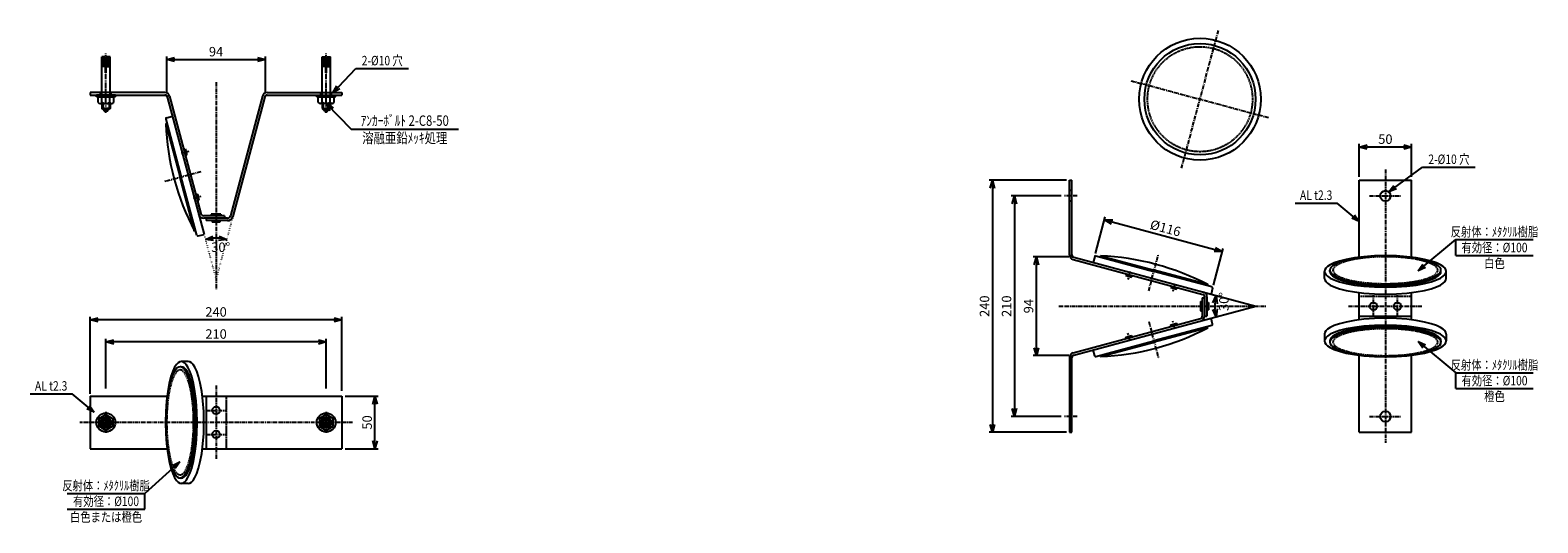
# Model space of a CAD drawing. Extents: x -704 to 2224, y -183 to 1227.
# Drawn here: x 787 to 2224, y -11 to 458 of the extents above; entities that cross this region are included whole.
import ezdxf
from ezdxf.enums import TextEntityAlignment as Align

# ---------------------------------------------------------------- set-up
doc = ezdxf.new("R2010")
doc.units = 0
doc.header["$MEASUREMENT"] = 0
for name, pattern in [('CENTER', [2, 1.25, -0.25, 0.25, -0.25]), ('DOT', [0.25, 0, -0.25]), ('HIDDEN', [0.375, 0.25, -0.125])]:
    doc.linetypes.add(name, pattern=pattern)
doc.layers.get('0').update_dxf_attribs({"linetype": 'CONTINUOUS'})
doc.layers.get('DEFPOINTS').update_dxf_attribs({"linetype": 'CONTINUOUS'})
for name, color, linetype in [('NSLAY001', 7, 'CONTINUOUS'), ('NSLAY002', 1, 'CENTER'), ('NSLAY003', 4, 'HIDDEN')]:
    doc.layers.add(name, color=color, linetype=linetype)
doc.styles.add('DIM', font='romans.shx', dxfattribs={"width": 0.8, "bigfont": 'extfont.shx'})
doc.styles.get("Standard").update_dxf_attribs({"font": 'romans.shx', "bigfont": 'extfont.shx'})
doc.dimstyles.new('DIM-3', dxfattribs={"dimscale": 3, "dimtxt": 3, "dimasz": 2.5, "dimexe": 1, "dimexo": 1, "dimgap": 1, "dimtad": 1, "dimdec": 1, "dimdsep": 46, "dimtxsty": 'DIM', "dimblk": 'OPEN30', "dimcen": 0, "dimclrd": 3, "dimclre": 3, "dimclrt": 6, "dimaunit": 1, "dimadec": 0, "dimazin": 0, "dimtfac": 1, "dimtdec": 1, "dimtmove": 2, "dimatfit": 3, "dimldrblk": 'OPEN30', "dimfxl": 1, "dimtolj": 1, "dimtzin": 0, "dimarcsym": 0})

# ---------------------------------------------------------------- blocks, each defined once
blk = doc.blocks.new('_Open30')
at = {"color": 0, "lineweight": -2}
for p, q in [((-1, 0.27), (0, 0)), ((0, 0), (-1, -0.27)), ((0, 0), (-1, 0))]:
    blk.add_line(p, q, dxfattribs=at)
blk = doc.blocks.new('*D1')
at = {"layer": 'DEFPOINTS', "color": 0, "transparency": 16777216}
for p in [(1746, 242.4), (1779.8, 242.4), (1779.8, 148.4)]:
    blk.add_point(p, dxfattribs=at)
at = {"layer": 'NSLAY001', "color": 3, "lineweight": -2, "transparency": 16777216}
for p, q in [((1776.8, 242.4), (1743, 242.4)), ((1746, 155.9), (1746, 234.9)), ((1776.8, 148.4), (1743, 148.4))]:
    blk.add_line(p, q, dxfattribs=at)
at = {"layer": 'NSLAY001', "color": 3, "lineweight": -2, "transparency": 16777216, "xscale": 7.5, "yscale": 7.5, "zscale": 7.5}
for p, rotation in [((1746, 242.4), 90), ((1746, 148.4), 270)]:
    blk.add_blockref('_Open30', p, dxfattribs=dict(at, rotation=rotation))
at = {"layer": 'NSLAY001', "color": 6, "transparency": 16777216, "insert": (1738.5, 195.4), "char_height": 9, "attachment_point": 5, "rotation": 90, "style": 'DIM'}
blk.add_mtext('\\A1;94', dxfattribs=at)
blk = doc.blocks.new('*D2')
at = {"layer": 'DEFPOINTS', "color": 0, "transparency": 16777216}
for p in [(1777.5, 315.4), (1704, 75.4), (1777.5, 75.4)]:
    blk.add_point(p, dxfattribs=at)
at = {"layer": 'NSLAY001', "color": 3, "lineweight": -2, "transparency": 16777216}
for p, q in [((1774.5, 315.4), (1701, 315.4)), ((1704, 307.9), (1704, 82.9)), ((1774.5, 75.4), (1701, 75.4))]:
    blk.add_line(p, q, dxfattribs=at)
at = {"layer": 'NSLAY001', "color": 3, "lineweight": -2, "transparency": 16777216, "xscale": 7.5, "yscale": 7.5, "zscale": 7.5}
for p, rotation in [((1704, 315.4), 90), ((1704, 75.4), 270)]:
    blk.add_blockref('_Open30', p, dxfattribs=dict(at, rotation=rotation))
at = {"layer": 'NSLAY001', "color": 6, "transparency": 16777216, "insert": (1696.5, 195.4), "char_height": 9, "attachment_point": 5, "rotation": 90, "style": 'DIM'}
blk.add_mtext('\\A1;240', dxfattribs=at)
blk = doc.blocks.new('*D3')
at = {"layer": 'DEFPOINTS', "color": 0, "transparency": 16777216}
for p in [(1772.5, 300.4), (1725, 90.4), (1772.5, 90.4)]:
    blk.add_point(p, dxfattribs=at)
at = {"layer": 'NSLAY001', "color": 3, "lineweight": -2, "transparency": 16777216}
for p, q in [((1769.5, 300.4), (1722, 300.4)), ((1725, 292.9), (1725, 97.9)), ((1769.5, 90.4), (1722, 90.4))]:
    blk.add_line(p, q, dxfattribs=at)
at = {"layer": 'NSLAY001', "color": 3, "lineweight": -2, "transparency": 16777216, "xscale": 7.5, "yscale": 7.5, "zscale": 7.5}
for p, rotation in [((1725, 300.4), 90), ((1725, 90.4), 270)]:
    blk.add_blockref('_Open30', p, dxfattribs=dict(at, rotation=rotation))
at = {"layer": 'NSLAY001', "color": 6, "transparency": 16777216, "insert": (1717.5, 195.4), "char_height": 9, "attachment_point": 5, "rotation": 90, "style": 'DIM'}
blk.add_mtext('\\A1;210', dxfattribs=at)
blk = doc.blocks.new('*D4')
at = {"layer": 'DEFPOINTS', "color": 0, "transparency": 16777216}
for p in [(1923.3, 247.4), (1801.5, 242.6), (1913.9, 212.4)]:
    blk.add_point(p, dxfattribs=at)
at = {"layer": 'NSLAY001', "color": 3, "lineweight": -2, "transparency": 16777216}
for p, q in [((1802.3, 245.5), (1811.6, 280.4)), ((1818.1, 275.6), (1916, 249.3)), ((1914.7, 215.3), (1924.1, 250.3))]:
    blk.add_line(p, q, dxfattribs=at)
at = {"layer": 'NSLAY001', "color": 3, "lineweight": -2, "transparency": 16777216, "xscale": 7.5, "yscale": 7.5, "zscale": 7.5}
for p, rotation in [((1810.9, 277.5), 165.0032550620628), ((1923.3, 247.4), 345.0032550620628)]:
    blk.add_blockref('_Open30', p, dxfattribs=dict(at, rotation=rotation))
at = {"layer": 'NSLAY001', "color": 6, "transparency": 16777216, "insert": (1869, 269.7), "char_height": 9, "attachment_point": 5, "rotation": 345.0033, "style": 'DIM'}
blk.add_mtext('\\A1;%%c116', dxfattribs=at)
blk = doc.blocks.new('*D5')
at = {"layer": 'DEFPOINTS', "color": 0, "transparency": 16777216}
for p in [(2053.6, 346.9), (2053.6, 315.4), (2103.6, 315.4)]:
    blk.add_point(p, dxfattribs=at)
at = {"layer": 'NSLAY001', "color": 3, "lineweight": -2, "transparency": 16777216}
for p, q in [((2053.6, 318.4), (2053.6, 349.9)), ((2096.1, 346.9), (2061.1, 346.9)), ((2103.6, 318.4), (2103.6, 349.9))]:
    blk.add_line(p, q, dxfattribs=at)
at = {"layer": 'NSLAY001', "color": 3, "lineweight": -2, "transparency": 16777216, "xscale": 7.5, "yscale": 7.5, "zscale": 7.5, "rotation": 180}
blk.add_blockref('_Open30', (2053.6, 346.9), dxfattribs=at)
at = {"layer": 'NSLAY001', "color": 3, "lineweight": -2, "transparency": 16777216, "xscale": 7.5, "yscale": 7.5, "zscale": 7.5}
blk.add_blockref('_Open30', (2103.6, 346.9), dxfattribs=at)
at = {"layer": 'NSLAY001', "color": 6, "transparency": 16777216, "insert": (2078.6, 354.4), "char_height": 9, "attachment_point": 5, "style": 'DIM'}
blk.add_mtext('\\A1;50', dxfattribs=at)
blk = doc.blocks.new('*D8')
at = {"layer": 'DEFPOINTS', "color": 0, "transparency": 16777216}
for p in [(1084, 109.7), (1115.5, 109.7), (1084, 59.7)]:
    blk.add_point(p, dxfattribs=at)
at = {"layer": 'NSLAY001', "color": 3, "lineweight": -2, "transparency": 16777216}
for p, q in [((1087, 109.7), (1118.5, 109.7)), ((1115.5, 67.2), (1115.5, 102.2)), ((1087, 59.7), (1118.5, 59.7))]:
    blk.add_line(p, q, dxfattribs=at)
at = {"layer": 'NSLAY001', "color": 3, "lineweight": -2, "transparency": 16777216, "xscale": 7.5, "yscale": 7.5, "zscale": 7.5}
for p, rotation in [((1115.5, 109.7), 90), ((1115.5, 59.7), 270)]:
    blk.add_blockref('_Open30', p, dxfattribs=dict(at, rotation=rotation))
at = {"layer": 'NSLAY001', "color": 6, "transparency": 16777216, "insert": (1108, 84.7), "char_height": 9, "attachment_point": 5, "rotation": 90, "style": 'DIM'}
blk.add_mtext('\\A1;50', dxfattribs=at)
blk = doc.blocks.new('*D9')
at = {"layer": 'DEFPOINTS', "color": 0, "transparency": 16777216}
for p in [(859, 161.4), (859, 113.9), (1069, 113.9)]:
    blk.add_point(p, dxfattribs=at)
at = {"layer": 'NSLAY001', "color": 3, "lineweight": -2, "transparency": 16777216}
for p, q in [((859, 116.9), (859, 164.4)), ((1061.5, 161.4), (866.5, 161.4)), ((1069, 116.9), (1069, 164.4))]:
    blk.add_line(p, q, dxfattribs=at)
at = {"layer": 'NSLAY001', "color": 3, "lineweight": -2, "transparency": 16777216, "xscale": 7.5, "yscale": 7.5, "zscale": 7.5, "rotation": 180}
blk.add_blockref('_Open30', (859, 161.4), dxfattribs=at)
at = {"layer": 'NSLAY001', "color": 3, "lineweight": -2, "transparency": 16777216, "xscale": 7.5, "yscale": 7.5, "zscale": 7.5}
blk.add_blockref('_Open30', (1069, 161.4), dxfattribs=at)
at = {"layer": 'NSLAY001', "color": 6, "transparency": 16777216, "insert": (964, 168.9), "char_height": 9, "attachment_point": 5, "style": 'DIM'}
blk.add_mtext('\\A1;210', dxfattribs=at)
blk = doc.blocks.new('*D10')
at = {"layer": 'DEFPOINTS', "color": 0, "transparency": 16777216}
for p in [(844, 182.4), (844, 108.9), (1084, 111.9)]:
    blk.add_point(p, dxfattribs=at)
at = {"layer": 'NSLAY001', "color": 3, "lineweight": -2, "transparency": 16777216}
for p, q in [((844, 111.9), (844, 185.4)), ((1076.5, 182.4), (851.5, 182.4)), ((1084, 114.9), (1084, 185.4))]:
    blk.add_line(p, q, dxfattribs=at)
at = {"layer": 'NSLAY001', "color": 3, "lineweight": -2, "transparency": 16777216, "xscale": 7.5, "yscale": 7.5, "zscale": 7.5, "rotation": 180}
blk.add_blockref('_Open30', (844, 182.4), dxfattribs=at)
at = {"layer": 'NSLAY001', "color": 3, "lineweight": -2, "transparency": 16777216, "xscale": 7.5, "yscale": 7.5, "zscale": 7.5}
blk.add_blockref('_Open30', (1084, 182.4), dxfattribs=at)
at = {"layer": 'NSLAY001', "color": 6, "transparency": 16777216, "insert": (964, 189.9), "char_height": 9, "attachment_point": 5, "style": 'DIM'}
blk.add_mtext('\\A1;240', dxfattribs=at)
blk = doc.blocks.new('*D11')
at = {"layer": 'DEFPOINTS', "color": 0, "transparency": 16777216}
for p in [(1011, 430.2), (917, 396.4), (1011, 396.4)]:
    blk.add_point(p, dxfattribs=at)
at = {"layer": 'NSLAY001', "color": 3, "lineweight": -2, "transparency": 16777216}
for p, q in [((917, 399.4), (917, 433.2)), ((1011, 399.4), (1011, 433.2)), ((924.5, 430.2), (1003.5, 430.2))]:
    blk.add_line(p, q, dxfattribs=at)
at = {"layer": 'NSLAY001', "color": 3, "lineweight": -2, "transparency": 16777216, "xscale": 7.5, "yscale": 7.5, "zscale": 7.5, "rotation": 180}
blk.add_blockref('_Open30', (917, 430.2), dxfattribs=at)
at = {"layer": 'NSLAY001', "color": 3, "lineweight": -2, "transparency": 16777216, "xscale": 7.5, "yscale": 7.5, "zscale": 7.5}
blk.add_blockref('_Open30', (1011, 430.2), dxfattribs=at)
at = {"layer": 'NSLAY001', "color": 6, "transparency": 16777216, "insert": (964, 437.7), "char_height": 9, "attachment_point": 5, "style": 'DIM'}
blk.add_mtext('\\A1;94', dxfattribs=at)

msp = doc.modelspace()

# ---------------------------------------------------------------- linework, layer by layer
at = {"layer": 'NSLAY001'}
for p, q in [((858.59, 432.65), (854.99, 432.65)), ((854.99, 396.42), (854.99, 432.65)), ((858.59, 431.15), (854.99, 431.15)), ((858.59, 417.65), (858.59, 432.65)), ((862.99, 432.65), (859.39, 432.65)), ((859.39, 417.65), (859.39, 432.65)), ((862.99, 431.15), (859.39, 431.15)), ((862.99, 396.42), (862.99, 432.65)), ((1064.99, 396.42), (1064.99, 432.65)), ((1064.99, 432.65), (1068.59, 432.65)), ((1064.99, 431.15), (1068.59, 431.15)), ((1068.59, 417.65), (1068.59, 432.65)), ((1069.39, 432.65), (1072.99, 432.65)), ((1069.39, 417.65), (1069.39, 432.65)), ((1069.39, 431.15), (1072.99, 431.15)), ((1072.99, 396.42), (1072.99, 432.65)), ((858.59, 429.65), (854.99, 429.65)), ((858.59, 428.15), (854.99, 428.15)), ((858.59, 426.65), (854.99, 426.65)), ((858.59, 425.15), (854.99, 425.15)), ((858.59, 423.65), (854.99, 423.65)), ((859.39, 417.65), (858.59, 417.65)), ((862.99, 429.65), (859.39, 429.65)), ((862.99, 428.15), (859.39, 428.15)), ((862.99, 426.65), (859.39, 426.65)), ((862.99, 425.15), (859.39, 425.15)), ((859.39, 423.65), (862.99, 423.65)), ((1064.99, 429.65), (1068.59, 429.65)), ((1064.99, 428.15), (1068.59, 428.15)), ((1064.99, 426.65), (1068.59, 426.65)), ((1064.99, 425.15), (1068.59, 425.15)), ((1068.59, 423.65), (1064.99, 423.65)), ((1068.59, 417.65), (1069.39, 417.65)), ((1069.39, 429.65), (1072.99, 429.65)), ((1069.39, 428.15), (1072.99, 428.15)), ((1069.39, 426.65), (1072.99, 426.65)), ((1069.39, 425.15), (1072.99, 425.15)), ((1069.39, 423.65), (1072.99, 423.65)), ((843.99, 398.72), (843.99, 396.42)), ((915.22, 398.72), (843.99, 398.72)), ((843.99, 396.42), (915.22, 396.42)), ((867.99, 396.42), (849.99, 396.42)), ((849.99, 394.82), (849.99, 396.42)), ((867.99, 394.82), (849.99, 394.82)), ((851.5, 394.82), (866.5, 394.82)), ((851.5, 389.28), (851.5, 394.82)), ((853.23, 388.32), (864.75, 388.32)), ((854.99, 388.32), (854.99, 383.65)), ((855.24, 388.32), (855.24, 394.82)), ((855.99, 388.32), (855.99, 382.65)), ((861.99, 388.32), (861.99, 382.65)), ((862.75, 388.32), (862.75, 394.82)), ((862.99, 388.32), (862.99, 383.65)), ((866.5, 389.32), (866.5, 394.82)), ((867.99, 394.82), (867.99, 396.42)), ((917.44, 394.71), (952.52, 263.77)), ((919.66, 395.31), (949.57, 283.66)), ((1008.31, 395.31), (977.78, 281.36)), ((1010.53, 394.71), (980, 280.76)), ((1012.75, 398.72), (1083.99, 398.72)), ((1012.75, 396.42), (1083.99, 396.42)), ((1059.99, 394.82), (1059.99, 396.42)), ((1059.99, 396.42), (1077.99, 396.42)), ((1059.99, 394.82), (1077.99, 394.82)), ((1061.47, 389.32), (1061.47, 394.82)), ((1076.47, 394.82), (1061.47, 394.82)), ((1074.75, 388.32), (1063.23, 388.32)), ((1064.99, 388.32), (1064.99, 383.65)), ((1065.22, 388.32), (1065.22, 394.82)), ((1065.99, 388.32), (1065.99, 382.65)), ((1071.99, 388.32), (1071.99, 382.65)), ((1072.73, 388.32), (1072.73, 394.82)), ((1072.99, 388.32), (1072.99, 383.65)), ((1076.47, 389.28), (1076.47, 394.82)), ((1077.99, 394.82), (1077.99, 396.42)), ((1083.99, 398.72), (1083.99, 396.42)), ((862.99, 383.65), (854.99, 383.65)), ((855.99, 382.65), (854.99, 383.65)), ((861.99, 382.65), (855.99, 382.65)), ((857.29, 381.13), (857.29, 382.65)), ((860.69, 381.13), (857.29, 381.13)), ((860.69, 381.13), (860.69, 382.65)), ((862.99, 383.65), (861.99, 382.65)), ((916.8, 374.71), (922.4, 376.21)), ((922.4, 376.21), (922.43, 376.09)), ((1005.57, 376.21), (1005.54, 376.09)), ((1064.99, 383.65), (1065.99, 382.65)), ((1064.99, 383.65), (1072.99, 383.65)), ((1065.99, 382.65), (1071.99, 382.65)), ((1067.29, 381.13), (1067.29, 382.65)), ((1067.29, 381.13), (1070.69, 381.13)), ((1070.69, 381.13), (1070.69, 382.65)), ((1071.99, 382.65), (1072.99, 383.65)), ((916.02, 369.11), (917.18, 369.43)), ((916.02, 369.11), (929.73, 317.92)), ((916.02, 369.11), (929.73, 317.92)), ((916.09, 373.48), (930.89, 318.23)), ((933.21, 344.73), (934.66, 345.12)), ((934.66, 345.12), (936.21, 339.33)), ((934.77, 338.94), (936.21, 339.33)), ((943.45, 266.73), (929.73, 317.92)), ((943.45, 266.73), (929.73, 317.92)), ((945.69, 262.98), (930.89, 318.23)), ((944.7, 301.86), (946.15, 302.25)), ((946.15, 302.25), (947.7, 296.46)), ((1777.48, 315.37), (1779.78, 315.37)), ((1777.48, 244.13), (1777.48, 315.37)), ((1779.78, 244.13), (1779.78, 315.37)), ((2053.6, 315.37), (2103.6, 315.37)), ((2053.6, 242), (2053.6, 315.37)), ((2103.6, 242), (2103.6, 315.37)), ((946.25, 296.07), (947.7, 296.46)), ((974.88, 279.13), (952.23, 279.13)), ((971.96, 281.43), (952.47, 281.43)), ((954.49, 279.13), (954.49, 276.83)), ((974.88, 276.83), (954.49, 276.83)), ((959.49, 282.93), (959.49, 281.43)), ((968.49, 282.93), (959.49, 282.93)), ((960.39, 276.83), (960.39, 275.33)), ((967.59, 275.33), (960.39, 275.33)), ((967.59, 276.83), (967.59, 275.33)), ((968.49, 282.93), (968.49, 281.43)), ((971.96, 281.43), (971.96, 279.13)), ((943.45, 266.73), (944.61, 267.04)), ((946.92, 262.27), (952.52, 263.77)), ((1780.89, 239.69), (1904.56, 206.56)), ((1781.48, 241.91), (1912.42, 206.83)), ((1801.49, 242.55), (1799.99, 236.95)), ((1799.99, 236.95), (1800.11, 236.92)), ((1802.71, 243.26), (1857.97, 228.46)), ((1807.08, 243.33), (1806.77, 242.17)), ((1807.08, 243.33), (1858.28, 229.62)), ((1807.08, 243.33), (1858.28, 229.62)), ((1831.46, 226.14), (1831.07, 224.69)), ((1831.07, 224.69), (1836.87, 223.14)), ((1837.26, 224.59), (1836.87, 223.14)), ((1913.22, 213.66), (1857.97, 228.46)), ((1909.47, 215.91), (1858.28, 229.62)), ((1909.47, 215.91), (1858.28, 229.62)), ((1909.47, 215.91), (1909.16, 214.75)), ((2020.6, 221.9), (2020.6, 228.46)), ((2025.6, 228.46), (2025.6, 229.62)), ((2131.6, 228.46), (2131.6, 229.62)), ((2136.6, 221.9), (2136.6, 228.46)), ((1874.33, 214.65), (1873.94, 213.21)), ((1873.94, 213.21), (1879.74, 211.65)), ((1880.13, 213.1), (1879.74, 211.65)), ((1903.96, 203.34), (1903.96, 185.78)), ((1903.96, 203.34), (1906.26, 203.34)), ((1906.26, 204.34), (1906.26, 185.78)), ((1908.56, 204.34), (1908.56, 185.87)), ((1913.92, 212.43), (1912.42, 206.83)), ((2053.6, 182.37), (2053.6, 208.36)), ((2103.6, 182.37), (2103.6, 208.36)), ((1902.46, 199.87), (1903.96, 199.87)), ((1902.46, 199.87), (1902.46, 190.87)), ((1902.46, 190.87), (1903.96, 190.87)), ((1908.56, 198.97), (1910.06, 198.97)), ((1908.56, 191.77), (1910.06, 191.77)), ((1910.06, 198.97), (1910.06, 191.77)), ((1780.89, 151.04), (1902.26, 183.56)), ((1781.48, 148.82), (1912.42, 183.9)), ((1913.22, 177.07), (1857.97, 162.27)), ((1909.47, 174.83), (1858.28, 161.11)), ((1909.47, 174.83), (1858.28, 161.11)), ((1873.94, 177.53), (1879.74, 179.08)), ((1874.33, 176.08), (1873.94, 177.53)), ((1880.13, 177.63), (1879.74, 179.08)), ((1906.26, 185.87), (1908.56, 185.87)), ((1909.47, 174.83), (1909.16, 175.99)), ((1913.92, 178.3), (1912.42, 183.9)), ((2053.6, 185.87), (2103.6, 185.87)), ((1802.71, 147.47), (1857.97, 162.27)), ((1807.08, 147.4), (1858.28, 161.11)), ((1807.08, 147.4), (1858.28, 161.11)), ((1831.07, 166.04), (1836.87, 167.6)), ((1831.46, 164.59), (1831.07, 166.04)), ((1837.26, 166.15), (1836.87, 167.6)), ((2020.6, 168.84), (2020.6, 162.27)), ((2025.6, 162.27), (2025.6, 161.11)), ((2131.6, 162.27), (2131.6, 161.11)), ((2136.6, 168.84), (2136.6, 162.27)), ((1777.48, 146.6), (1777.48, 75.37)), ((1779.78, 75.37), (1779.78, 146.6)), ((1799.99, 153.78), (1800.11, 153.81)), ((1801.49, 148.18), (1799.99, 153.78)), ((1807.08, 147.4), (1806.77, 148.56)), ((2053.6, 75.37), (2053.6, 148.73)), ((2103.6, 75.37), (2103.6, 148.73)), ((930.89, 137.73), (929.73, 137.73)), ((937.46, 142.73), (930.89, 142.73)), ((843.99, 109.73), (917.35, 109.73)), ((843.99, 109.73), (843.99, 59.73)), ((950.99, 109.73), (976.98, 109.73)), ((954.49, 109.73), (954.49, 59.73)), ((976.98, 109.73), (1083.99, 109.73)), ((1083.99, 109.73), (1083.99, 59.73)), ((852.5, 88.47), (858.99, 92.22)), ((852.5, 80.98), (852.5, 88.47)), ((852.5, 82.14), (852.5, 87.32)), ((853.5, 89.05), (857.99, 91.64)), ((858.99, 92.22), (865.47, 88.47)), ((859.99, 91.64), (864.47, 89.05)), ((865.47, 88.47), (865.47, 80.98)), ((865.47, 87.32), (865.47, 82.14)), ((1068.99, 92.22), (1062.5, 88.47)), ((1062.5, 88.47), (1062.5, 80.98)), ((1062.5, 87.32), (1062.5, 82.14)), ((1067.99, 91.64), (1063.5, 89.05)), ((1075.47, 88.47), (1068.99, 92.22)), ((1074.47, 89.05), (1069.99, 91.64)), ((1075.47, 80.98), (1075.47, 88.47)), ((1075.47, 82.14), (1075.47, 87.32)), ((858.99, 77.24), (852.5, 80.98)), ((857.99, 77.82), (853.5, 80.41)), ((865.47, 80.98), (858.99, 77.24)), ((864.47, 80.41), (859.99, 77.82)), ((1062.5, 80.98), (1068.99, 77.24)), ((1063.5, 80.41), (1067.99, 77.82)), ((1068.99, 77.24), (1075.47, 80.98)), ((1069.99, 77.82), (1074.47, 80.41)), ((1777.48, 75.37), (1779.78, 75.37)), ((2053.6, 75.37), (2103.6, 75.37)), ((843.99, 59.73), (917.35, 59.73)), ((950.99, 59.73), (976.98, 59.73)), ((973.49, 59.73), (1083.99, 59.73)), ((930.89, 31.73), (929.73, 31.73)), ((937.46, 26.73), (930.89, 26.73))]:
    msp.add_line(p, q, dxfattribs=at)
at = {"layer": 'NSLAY001', "color": 3}
for p, q in [((1097.37, 421.67), (1147.37, 421.67)), ((1092.73, 363.78), (1195.03, 363.78)), ((2114.1, 327.74), (2164.1, 327.74)), ((1992.6, 293.54), (2032.6, 293.54)), ((2145.6, 258.72), (2219.6, 258.72)), ((2145.6, 243.72), (2145.6, 258.72)), ((2145.6, 243.72), (2219.6, 243.72)), ((2145.6, 117.01), (2145.6, 132.01)), ((2145.6, 132.01), (2219.6, 132.01)), ((2145.6, 117.01), (2219.6, 117.01)), ((786.79, 111.98), (826.79, 111.98)), ((822.12, 17.15), (896.12, 17.15)), ((896.12, 2.15), (896.12, 17.15)), ((822.12, 2.15), (896.12, 2.15))]:
    msp.add_line(p, q, dxfattribs=at)
at = {"layer": 'NSLAY001', "color": 2}
for p, q in [((915.22, 396.42), (916.99, 396.42)), ((916.99, 396.42), (917.44, 394.71)), ((1010.99, 396.42), (1010.53, 394.71)), ((1010.99, 396.42), (1012.75, 396.42)), ((1779.78, 242.37), (1779.78, 244.13)), ((1779.78, 242.37), (1781.48, 241.91)), ((1912.42, 206.83), (1955.22, 195.37)), ((1912.42, 183.9), (1955.22, 195.37)), ((1779.78, 148.37), (1781.48, 148.82)), ((1779.78, 146.6), (1779.78, 148.37))]:
    msp.add_line(p, q, dxfattribs=at)
at = {"layer": 'NSLAY001', "color": 2, "linetype": 'DOT', "ltscale": 3}
for p in [(980, 280.76), (952.52, 263.77)]:
    msp.add_line(p, (963.99, 220.97), dxfattribs=at)
at = {"layer": 'NSLAY001'}
for points in [[(2136.6, 228.46), (2136.34, 229.89), (2135.45, 231.43), (2133.78, 233.09), (2131.14, 234.82), (2127.37, 236.58), (2122.3, 238.33), (2115.86, 239.96), (2108.05, 241.39), (2099.02, 242.5), (2089.06, 243.22), (2078.6, 243.46), (2068.14, 243.22), (2058.19, 242.5), (2049.16, 241.39), (2041.35, 239.96), (2034.9, 238.33), (2029.84, 236.58), (2026.06, 234.82), (2023.42, 233.09), (2021.75, 231.43), (2020.86, 229.89), (2020.6, 228.46), (2020.86, 227.04), (2021.75, 225.49), (2023.42, 223.84), (2026.06, 222.11), (2029.84, 220.34), (2034.9, 218.6), (2041.35, 216.97), (2049.16, 215.54), (2058.19, 214.42), (2068.14, 213.71), (2078.6, 213.46), (2089.06, 213.71), (2099.02, 214.42), (2108.05, 215.54), (2115.86, 216.97), (2122.3, 218.6), (2127.37, 220.34), (2131.14, 222.11), (2133.78, 223.84), (2135.45, 225.49), (2136.34, 227.04), (2136.6, 228.46)], [(2131.6, 229.62), (2131.36, 230.92), (2130.55, 232.34), (2129.02, 233.84), (2126.61, 235.42), (2123.16, 237.04), (2118.53, 238.63), (2112.65, 240.12), (2105.51, 241.43), (2097.26, 242.45), (2088.16, 243.1), (2078.6, 243.32), (2069.04, 243.1), (2059.95, 242.45), (2051.69, 241.43), (2044.56, 240.12), (2038.67, 238.63), (2034.04, 237.04), (2030.59, 235.42), (2028.18, 233.84), (2026.65, 232.34), (2025.84, 230.92), (2025.6, 229.62), (2025.84, 228.32), (2026.65, 226.91), (2028.18, 225.4), (2030.59, 223.82), (2034.04, 222.21), (2038.67, 220.61), (2044.56, 219.12), (2051.69, 217.82), (2059.95, 216.8), (2069.04, 216.15), (2078.6, 215.92), (2088.16, 216.15), (2097.26, 216.8), (2105.51, 217.82), (2112.65, 219.12), (2118.53, 220.61), (2123.16, 222.21), (2126.61, 223.82), (2129.02, 225.4), (2130.55, 226.91), (2131.36, 228.32), (2131.6, 229.62)], [(2136.6, 162.27), (2136.34, 163.69), (2135.45, 165.24), (2133.78, 166.89), (2131.14, 168.62), (2127.37, 170.39), (2122.3, 172.13), (2115.86, 173.77), (2108.05, 175.19), (2099.02, 176.31), (2089.06, 177.02), (2078.6, 177.27), (2068.14, 177.02), (2058.19, 176.31), (2049.16, 175.19), (2041.35, 173.77), (2034.9, 172.13), (2029.84, 170.39), (2026.06, 168.62), (2023.42, 166.89), (2021.75, 165.24), (2020.86, 163.69), (2020.6, 162.27), (2020.86, 160.84), (2021.75, 159.3), (2023.42, 157.65), (2026.06, 155.92), (2029.84, 154.15), (2034.9, 152.41), (2041.35, 150.77), (2049.16, 149.35), (2058.19, 148.23), (2068.14, 147.52), (2078.6, 147.27), (2089.06, 147.52), (2099.02, 148.23), (2108.05, 149.35), (2115.86, 150.77), (2122.3, 152.41), (2127.37, 154.15), (2131.14, 155.92), (2133.78, 157.65), (2135.45, 159.3), (2136.34, 160.84), (2136.6, 162.27)], [(2131.6, 161.11), (2131.36, 162.41), (2130.55, 163.82), (2129.02, 165.33), (2126.61, 166.91), (2123.16, 168.53), (2118.53, 170.12), (2112.65, 171.61), (2105.51, 172.91), (2097.26, 173.93), (2088.16, 174.59), (2078.6, 174.81), (2069.04, 174.59), (2059.95, 173.93), (2051.69, 172.91), (2044.56, 171.61), (2038.67, 170.12), (2034.04, 168.53), (2030.59, 166.91), (2028.18, 165.33), (2026.65, 163.82), (2025.84, 162.41), (2025.6, 161.11), (2025.84, 159.81), (2026.65, 158.4), (2028.18, 156.89), (2030.59, 155.31), (2034.04, 153.69), (2038.67, 152.1), (2044.56, 150.61), (2051.69, 149.31), (2059.95, 148.29), (2069.04, 147.63), (2078.6, 147.41), (2088.16, 147.63), (2097.26, 148.29), (2105.51, 149.31), (2112.65, 150.61), (2118.53, 152.1), (2123.16, 153.69), (2126.61, 155.31), (2129.02, 156.89), (2130.55, 158.4), (2131.36, 159.81), (2131.6, 161.11)], [(930.89, 26.73), (932.31, 26.99), (933.86, 27.88), (935.51, 29.55), (937.24, 32.19), (939.01, 35.96), (940.75, 41.03), (942.39, 47.47), (943.81, 55.28), (944.93, 64.31), (945.64, 74.27), (945.89, 84.73), (945.64, 95.19), (944.93, 105.14), (943.81, 114.17), (942.39, 121.98), (940.75, 128.43), (939.01, 133.49), (937.24, 137.27), (935.51, 139.91), (933.86, 141.58), (932.31, 142.46), (930.89, 142.73), (929.46, 142.46), (927.92, 141.58), (926.27, 139.91), (924.54, 137.27), (922.77, 133.49), (921.03, 128.43), (919.39, 121.98), (917.97, 114.17), (916.85, 105.14), (916.13, 95.19), (915.89, 84.73), (916.13, 74.27), (916.85, 64.31), (917.97, 55.28), (919.39, 47.47), (921.03, 41.03), (922.77, 35.96), (924.54, 32.19), (926.27, 29.55), (927.92, 27.88), (929.46, 26.99), (930.89, 26.73)], [(929.73, 31.73), (931.03, 31.97), (932.44, 32.78), (933.95, 34.31), (935.53, 36.72), (937.15, 40.17), (938.74, 44.8), (940.23, 50.68), (941.53, 57.82), (942.55, 66.07), (943.21, 75.17), (943.43, 84.73), (943.21, 94.28), (942.55, 103.38), (941.53, 111.63), (940.23, 118.77), (938.74, 124.66), (937.15, 129.29), (935.53, 132.74), (933.95, 135.15), (932.44, 136.68), (931.03, 137.49), (929.73, 137.73), (928.43, 137.49), (927.02, 136.68), (925.51, 135.15), (923.93, 132.74), (922.31, 129.29), (920.72, 124.66), (919.23, 118.77), (917.93, 111.63), (916.91, 103.38), (916.25, 94.28), (916.03, 84.73), (916.25, 75.17), (916.91, 66.07), (917.93, 57.82), (919.23, 50.68), (920.72, 44.8), (922.31, 40.17), (923.93, 36.72), (925.51, 34.31), (927.02, 32.78), (928.43, 31.97), (929.73, 31.73)]]:
    msp.add_lwpolyline(points, close=True, dxfattribs=at)
for points in [[(2020.6, 221.9), (2020.6, 221.9), (2020.86, 220.47), (2021.75, 218.92), (2023.42, 217.27), (2026.06, 215.54), (2029.84, 213.77), (2034.9, 212.03), (2041.35, 210.4), (2049.16, 208.97), (2058.19, 207.85), (2068.14, 207.14), (2078.6, 206.9), (2089.06, 207.14), (2099.02, 207.85), (2108.05, 208.97), (2115.86, 210.4), (2122.3, 212.03), (2127.37, 213.77), (2131.14, 215.54), (2133.78, 217.27), (2135.45, 218.92), (2136.34, 220.47), (2136.6, 221.9)], [(2025.6, 228.46), (2025.6, 228.46), (2025.84, 227.16), (2026.65, 225.75), (2028.18, 224.24), (2030.59, 222.66), (2034.04, 221.05), (2038.67, 219.46), (2044.56, 217.96), (2051.69, 216.66), (2059.95, 215.64), (2069.04, 214.99), (2078.6, 214.76), (2088.16, 214.99), (2097.26, 215.64), (2105.51, 216.66), (2112.65, 217.96), (2118.53, 219.46), (2123.16, 221.05), (2126.61, 222.66), (2129.02, 224.24), (2130.55, 225.75), (2131.36, 227.16), (2131.6, 228.46), (2131.6, 228.46)], [(2136.6, 168.84), (2136.34, 170.26), (2135.45, 171.81), (2133.78, 173.46), (2131.14, 175.19), (2127.37, 176.96), (2122.3, 178.7), (2115.86, 180.33), (2108.05, 181.76), (2099.02, 182.88), (2089.06, 183.59), (2078.6, 183.84), (2068.14, 183.59), (2058.19, 182.88), (2049.16, 181.76), (2041.35, 180.33), (2034.9, 178.7), (2029.84, 176.96), (2026.06, 175.19), (2023.42, 173.46), (2021.75, 171.81), (2020.86, 170.26), (2020.6, 168.84)], [(2131.6, 162.27), (2131.6, 162.27), (2131.36, 163.57), (2130.55, 164.98), (2129.02, 166.49), (2126.61, 168.07), (2123.16, 169.69), (2118.53, 171.28), (2112.65, 172.77), (2105.51, 174.07), (2097.26, 175.09), (2088.16, 175.75), (2078.6, 175.97), (2069.04, 175.75), (2059.95, 175.09), (2051.69, 174.07), (2044.56, 172.77), (2038.67, 171.28), (2034.04, 169.69), (2030.59, 168.07), (2028.18, 166.49), (2026.65, 164.98), (2025.84, 163.57), (2025.6, 162.27)], [(930.89, 31.73), (930.89, 31.73), (932.19, 31.97), (933.6, 32.78), (935.11, 34.31), (936.69, 36.72), (938.31, 40.17), (939.9, 44.8), (941.39, 50.68), (942.69, 57.82), (943.71, 66.07), (944.36, 75.17), (944.59, 84.73), (944.36, 94.28), (943.71, 103.38), (942.69, 111.63), (941.39, 118.77), (939.9, 124.66), (938.31, 129.29), (936.69, 132.74), (935.11, 135.15), (933.6, 136.68), (932.19, 137.49), (930.89, 137.73)], [(937.46, 26.73), (938.88, 26.99), (940.43, 27.88), (942.08, 29.55), (943.81, 32.19), (945.58, 35.96), (947.32, 41.03), (948.95, 47.47), (950.38, 55.28), (951.5, 64.31), (952.21, 74.27), (952.46, 84.73), (952.21, 95.19), (951.5, 105.14), (950.38, 114.17), (948.95, 121.98), (947.32, 128.43), (945.58, 133.49), (943.81, 137.27), (942.08, 139.91), (940.43, 141.58), (938.88, 142.46), (937.46, 142.73)]]:
    msp.add_lwpolyline(points, dxfattribs=at)
for centre, radius in [((1901.9, 392.45), 58), ((1901.9, 392.45), 53), ((2078.6, 300.37), 5), ((2067.2, 195.37), 3.6), ((2090, 195.37), 3.6), ((858.99, 84.73), 9), ((858.99, 84.73), 5), ((858.99, 84.73), 4), ((858.99, 84.73), 3), ((858.99, 84.73), 1.7), ((963.99, 96.13), 3.6), ((1068.99, 84.73), 9), ((1068.99, 84.73), 5), ((1068.99, 84.73), 4), ((1068.99, 84.73), 3), ((1068.99, 84.73), 1.7), ((2078.6, 90.37), 5), ((963.99, 73.33), 3.6)]:
    msp.add_circle(centre, radius, dxfattribs=at)
for centre, radius, start, end in [((853.29, 390.46), 2.15, 213.3959, 335.1946), ((858.99, 394.55), 6.23, 233.1272, 307.1413), ((864.69, 390.44), 2.12, 203.8297, 328.2252), ((915.22, 394.12), 4.6, 14.9968, 90), ((915.22, 394.12), 2.3, 14.9968, 90), ((1012.75, 394.12), 4.6, 90, 165.0032), ((1012.75, 394.12), 2.3, 90, 165.0032), ((1063.28, 390.44), 2.12, 211.7748, 336.1703), ((1068.99, 394.55), 6.23, 232.8587, 306.8728), ((1074.68, 390.46), 2.15, 204.8054, 326.6041), ((917.06, 373.74), 1, 104.9968, 194.9968), ((1160.84, 379.83), 245.06, 182.5063, 207.4873), ((952.47, 284.43), 5.3, 194.99681, 270), ((952.47, 284.43), 3, 194.99681, 270), ((974.88, 282.13), 3, 270, 345.00326), ((974.88, 282.13), 5.3, 270, 345.00326), ((946.66, 263.24), 1, 194.9968, 284.9968), ((1782.08, 244.13), 4.6, 180, 255.0032), ((1782.08, 244.13), 2.3, 180, 255.0032), ((1802.45, 242.3), 1, 75.0032, 165.0032), ((1796.37, -1.49), 245.06, 62.5127, 87.4937), ((1903.96, 204.34), 2.3, 0, 75.0032), ((1903.96, 204.34), 4.6, 0, 75.0032), ((1912.96, 212.69), 1, 345.0032, 75.0032), ((1796.37, 392.22), 245.06, 272.5063, 297.4873), ((1901.66, 185.78), 2.3, 284.9968, 0), ((1901.66, 185.78), 4.6, 284.9968, 0), ((1912.96, 178.04), 1, 284.9968, 14.9968), ((1782.08, 146.6), 4.6, 104.9968, 180), ((1782.08, 146.6), 2.3, 104.9968, 180), ((1802.45, 148.44), 1, 194.9968, 284.9968), ((854.5, 87.32), 2, 120, 180), ((858.99, 89.91), 2, 60, 120), ((863.47, 87.32), 2, 0, 60), ((1064.5, 87.32), 2, 120, 180), ((1068.99, 89.91), 2, 60, 120), ((1073.47, 87.32), 2, 0, 60), ((854.5, 82.14), 2, 180, 240), ((858.99, 79.55), 2, 240, 300), ((863.47, 82.14), 2, 300, 0), ((1064.5, 82.14), 2, 180, 240), ((1068.99, 79.55), 2, 240, 300), ((1073.47, 82.14), 2, 300, 0)]:
    msp.add_arc(centre, radius, start, end, dxfattribs=at)
at = {"layer": 'NSLAY001', "color": 3}
for centre, start, end in [((963.99, 220.97), 85.99044, 94.00956), ((1955.22, 195.37), 175.99044, 184.00956)]:
    msp.add_arc(centre, 39.17, start, end, dxfattribs=at)
at = {"layer": 'NSLAY002', "ltscale": 3}
for p, q in [((1884.3, 326.77), (1919.5, 458.14)), ((858.99, 391.42), (858.99, 403.72)), ((963.99, 408.72), (963.99, 210.97)), ((1068.99, 391.42), (1068.99, 403.72)), ((1836.21, 410.05), (1967.58, 374.85)), ((931.09, 341.06), (938.42, 343.02)), ((949.34, 323.18), (914.47, 313.84)), ((2078.6, 325.37), (2078.6, 65.37)), ((942.58, 298.19), (949.87, 300.14)), ((1784.78, 300.37), (1772.48, 300.37)), ((2063.6, 300.37), (2093.6, 300.37)), ((1853.01, 210.01), (1862.35, 244.88)), ((1835.14, 228.26), (1833.17, 220.93)), ((1878.01, 216.78), (1876.05, 209.48)), ((2067.2, 185.58), (2067.2, 205.77)), ((2090, 185.58), (2090, 205.77)), ((1767.48, 195.37), (1965.22, 195.37)), ((2043.6, 195.37), (2113.6, 195.37)), ((1853.01, 180.72), (1862.35, 145.85)), ((1878.01, 173.96), (1876.05, 181.25)), ((1835.14, 162.47), (1833.17, 169.8)), ((963.99, 119.73), (963.99, 49.73)), ((954.2, 96.13), (974.39, 96.13)), ((1784.78, 90.37), (1772.48, 90.37)), ((2063.6, 90.37), (2093.6, 90.37)), ((1093.99, 84.73), (833.99, 84.73)), ((954.2, 73.33), (974.39, 73.33))]:
    msp.add_line(p, q, dxfattribs=at)
at = {"layer": 'NSLAY002', "ltscale": 4}
for p, q in [((858.99, 379.4), (858.99, 435.79)), ((1068.99, 379.4), (1068.99, 435.79)), ((858.99, 94.73), (858.99, 74.73)), ((1068.99, 94.73), (1068.99, 74.73))]:
    msp.add_line(p, q, dxfattribs=at)
at = {"layer": 'NSLAY003', "ltscale": 3}
for p, q in [((853.99, 396.42), (853.99, 398.72)), ((863.99, 396.42), (863.99, 398.72)), ((1063.99, 396.42), (1063.99, 398.72)), ((1073.99, 396.42), (1073.99, 398.72)), ((1779.78, 305.37), (1777.48, 305.37)), ((1779.78, 295.37), (1777.48, 295.37)), ((2053.6, 204.87), (2103.6, 204.87)), ((973.49, 109.73), (973.49, 59.73)), ((1779.78, 95.37), (1777.48, 95.37)), ((1779.78, 85.37), (1777.48, 85.37))]:
    msp.add_line(p, q, dxfattribs=at)
for points in [[(2128.6, 229.62), (2128.33, 230.98), (2127.38, 232.45), (2125.58, 234.04), (2122.72, 235.69), (2118.6, 237.36), (2113.08, 238.96), (2106.12, 240.39), (2097.83, 241.53), (2088.5, 242.27), (2078.6, 242.52), (2068.7, 242.27), (2059.37, 241.53), (2051.08, 240.39), (2044.12, 238.96), (2038.6, 237.36), (2034.48, 235.69), (2031.62, 234.04), (2029.82, 232.45), (2028.88, 230.98), (2028.6, 229.62), (2028.88, 228.27), (2029.82, 226.79), (2031.62, 225.21), (2034.48, 223.55), (2038.6, 221.88), (2044.12, 220.28), (2051.08, 218.85), (2059.37, 217.71), (2068.7, 216.98), (2078.6, 216.72), (2088.5, 216.98), (2097.83, 217.71), (2106.12, 218.85), (2113.08, 220.28), (2118.6, 221.88), (2122.72, 223.55), (2125.58, 225.21), (2127.38, 226.79), (2128.33, 228.27), (2128.6, 229.62)], [(2128.6, 161.11), (2128.33, 162.46), (2127.38, 163.94), (2125.58, 165.53), (2122.72, 167.18), (2118.6, 168.85), (2113.08, 170.45), (2106.12, 171.88), (2097.83, 173.02), (2088.5, 173.75), (2078.6, 174.01), (2068.7, 173.75), (2059.37, 173.02), (2051.08, 171.88), (2044.12, 170.45), (2038.6, 168.85), (2034.48, 167.18), (2031.62, 165.53), (2029.82, 163.94), (2028.88, 162.46), (2028.6, 161.11), (2028.88, 159.76), (2029.82, 158.28), (2031.62, 156.69), (2034.48, 155.04), (2038.6, 153.37), (2044.12, 151.77), (2051.08, 150.34), (2059.37, 149.2), (2068.7, 148.47), (2078.6, 148.21), (2088.5, 148.47), (2097.83, 149.2), (2106.12, 150.34), (2113.08, 151.77), (2118.6, 153.37), (2122.72, 155.04), (2125.58, 156.69), (2127.38, 158.28), (2128.33, 159.76), (2128.6, 161.11)], [(929.73, 34.73), (931.08, 35), (932.56, 35.95), (934.15, 37.75), (935.8, 40.61), (937.47, 44.73), (939.07, 50.24), (940.5, 57.2), (941.64, 65.5), (942.37, 74.83), (942.63, 84.73), (942.37, 94.63), (941.64, 103.96), (940.5, 112.25), (939.07, 119.21), (937.47, 124.73), (935.8, 128.84), (934.15, 131.71), (932.56, 133.51), (931.08, 134.45), (929.73, 134.73), (928.38, 134.45), (926.9, 133.51), (925.31, 131.71), (923.66, 128.84), (921.99, 124.73), (920.39, 119.21), (918.96, 112.25), (917.82, 103.96), (917.09, 94.63), (916.83, 84.73), (917.09, 74.83), (917.82, 65.5), (918.96, 57.2), (920.39, 50.24), (921.99, 44.73), (923.66, 40.61), (925.31, 37.75), (926.9, 35.95), (928.38, 35), (929.73, 34.73)]]:
    msp.add_lwpolyline(points, close=True, dxfattribs=at)
msp.add_circle((1901.9, 392.45), 50, dxfattribs=at)

# ---------------------------------------------------------------- block references
at = {"layer": 'NSLAY001', "color": 3}
for p, xscale, yscale, zscale, rotation in [((953.85, 258.81), 7.49999999999999, 7.49999999999999, 7.49999999999999, 189.5031836941025), ((974.12, 258.81), 7.49999999999999, 7.49999999999999, 7.49999999999999, 350.4968163058975), ((1917.39, 205.5), 7.500000000000002, 7.500000000000002, 7.500000000000002, 80.49681630589764), ((1917.39, 185.23), 7.500000000000002, 7.500000000000002, 7.500000000000002, 279.5031836941024)]:
    msp.add_blockref('_Open30', p, dxfattribs=dict(at, xscale=xscale, yscale=yscale, zscale=zscale, rotation=rotation))

# ---------------------------------------------------------------- texts
at = {"layer": 'NSLAY001', "color": 6, "width": 0.8}
for s, height, p in [('2-%%c10 穴', 9, (1122.37, 429.17)), ('ｱﾝｶｰﾎﾞﾙﾄ 2-C8-50', 9.9, (1143.88, 372.03)), ('溶融亜鉛ﾒｯｷ処理', 9.9, (1143.88, 355.53)), ('2-%%c10 穴', 9, (2139.1, 335.24)), ('AL t2.3', 9, (2012.6, 301.04)), ('反射体：ﾒﾀｸﾘﾙ樹脂', 9, (2182.6, 266.22)), ('有効径：%%C100', 9, (2182.6, 251.22)), ('白色', 9, (2182.6, 236.22)), ('反射体：ﾒﾀｸﾘﾙ樹脂', 9, (2182.6, 139.51)), ('有効径：%%C100', 9, (2182.6, 124.51)), ('AL t2.3', 9, (806.79, 119.48)), ('橙色', 9, (2182.6, 109.51)), ('反射体：ﾒﾀｸﾘﾙ樹脂', 9, (859.12, 24.65)), ('有効径：%%C100', 9, (859.12, 9.65)), ('白色または橙色', 9, (859.12, -5.35))]:
    msp.add_text(s, height=height, dxfattribs=at).set_placement(p, align=Align.MIDDLE_CENTER)
at = {"layer": 'NSLAY001', "color": 6, "insert": (968.47, 251.52), "char_height": 9, "attachment_point": 5, "style": 'DIM'}
msp.add_mtext('\\A1;30°', dxfattribs=at)
at = {"layer": 'NSLAY001', "color": 6, "insert": (1924.67, 199.85), "char_height": 9, "attachment_point": 5, "rotation": 90, "style": 'DIM'}
msp.add_mtext('\\A1;30°', dxfattribs=at)

# ---------------------------------------------------------------- dimensions: what is measured, and where the dimension line sits
at = {"layer": 'NSLAY001'}
for base, p1, p2, picture, middle in [((1010.99, 430.22), (916.99, 396.42), (1010.99, 396.42), '*D11', (963.99, 437.72)), ((2053.6, 346.87), (2103.6, 315.37), (2053.6, 315.37), '*D5', (2078.6, 354.37)), ((843.99, 182.44), (1083.99, 111.94), (843.99, 108.94), '*D10', (963.99, 189.94)), ((858.99, 161.44), (1068.99, 113.94), (858.99, 113.94), '*D9', (963.99, 168.94))]:
    dim = msp.add_linear_dim(base=base, p1=p1, p2=p2, dimstyle='DIM-3', dxfattribs=at)
    dim.commit()
    dim.dimension.update_dxf_attribs({"geometry": picture, "text_midpoint": middle})
for base, p1, p2, angle, picture, middle in [((1703.98, 75.37), (1777.48, 315.37), (1777.48, 75.37), 90, '*D2', (1696.48, 195.37)), ((1724.98, 90.37), (1772.48, 300.37), (1772.48, 90.37), 90, '*D3', (1717.48, 195.37)), ((1745.98, 242.37), (1779.78, 148.37), (1779.78, 242.37), 90, '*D1', (1738.48, 195.37)), ((1115.49, 109.73), (1083.99, 59.73), (1083.99, 109.73), 270, '*D8', (1107.99, 84.73))]:
    dim = msp.add_linear_dim(base=base, p1=p1, p2=p2, angle=angle, dimstyle='DIM-3', dxfattribs=at)
    dim.commit()
    dim.dimension.update_dxf_attribs({"geometry": picture, "text_midpoint": middle})
dim = msp.add_linear_dim(base=(1923.29, 247.4), p1=(1801.49, 242.55), p2=(1913.92, 212.43), angle=345.00326, text='%%c116', dimstyle='DIM-3', dxfattribs=at)
dim.commit()
dim.dimension.update_dxf_attribs({"geometry": '*D4', "text_midpoint": (1869.01, 269.71)})

# ---------------------------------------------------------------- leaders
for points in [[(1075.38, 398.36), (1097.37, 421.67)], [(1068.99, 388.32), (1092.73, 363.78)], [(2081.82, 304.2), (2114.1, 327.74)], [(2053.6, 275.92), (2032.6, 293.54)], [(2109.7, 229.06), (2145.6, 258.72)], [(2109.7, 161.67), (2145.6, 132.01)], [(847.79, 94.36), (826.79, 111.98)], [(929.32, 47.3), (896.12, 17.15)]]:
    msp.add_leader(points, dimstyle='DIM-3', override={"dimgap": 1, "dimtad": 0}, dxfattribs=at)

doc.saveas('drawing.dxf')
